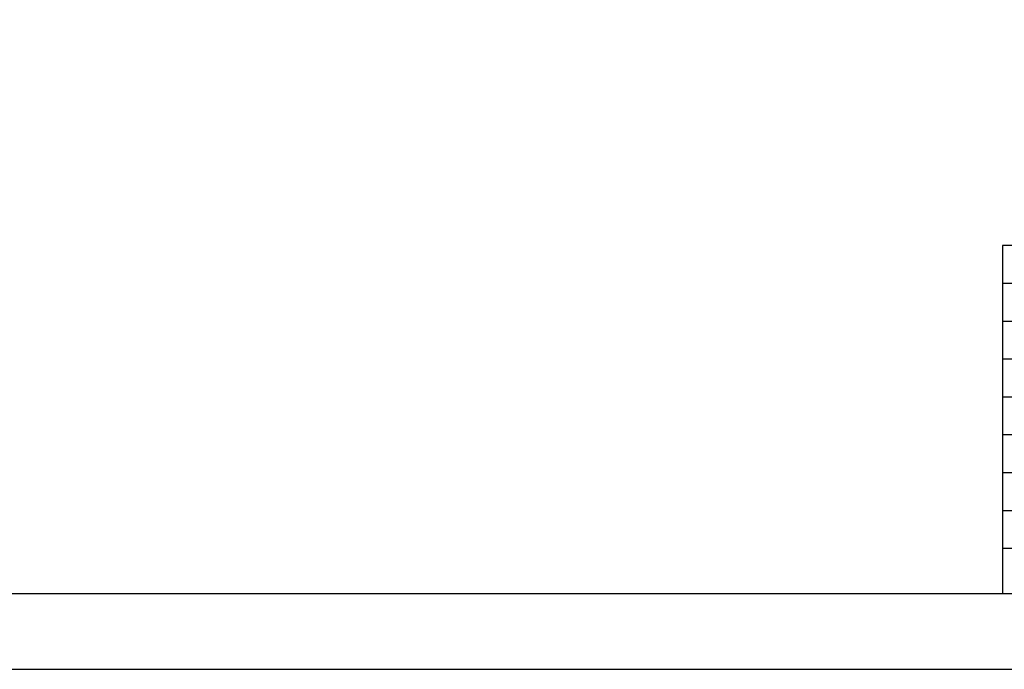
# Model space of a CAD drawing. Extents: x 0 to 420, y 0 to 297.
# Drawn here: x 80 to 210, y 0 to 86 of the extents above; entities that cross this region are included whole.
import ezdxf
from ezdxf.enums import TextEntityAlignment as Align

# ---------------------------------------------------------------- set-up
doc = ezdxf.new("R2010")
doc.units = 0
doc.header["$LTSCALE"] = 3
doc.linetypes.add('AUSGEZOGEN', pattern=[0])
doc.layers.get('0').update_dxf_attribs({"linetype": 'AUSGEZOGEN'})
doc.layers.add('BEM1', color=4, linetype='AUSGEZOGEN')
doc.layers.add('RAHMEN', color=2, linetype='AUSGEZOGEN')
doc.styles.get("Standard").update_dxf_attribs({"font": 'txt', "width": 0.7, "oblique": 15})

# ---------------------------------------------------------------- blocks, each defined once
blk = doc.blocks.new('ZKOPF-REAN')
at = {"color": 2}
blk.add_line((-200, 6), (-133, 6), dxfattribs=at)
for points in [[(-200, 46), (-200, 0)], [(0, 46), (-200, 46)]]:
    blk.add_lwpolyline(points, dxfattribs=at)
at = {"color": 4}
for points in [[(-200, 41), (-133, 41)], [(-200, 36), (-133, 36)], [(-200, 31), (-133, 31)], [(-200, 26), (-133, 26)], [(-200, 21), (-133, 21)], [(-200, 16), (-133, 16)], [(-200, 11), (-133, 11)]]:
    blk.add_lwpolyline(points, dxfattribs=at)
at = {"color": 3, "oblique": 15, "width": 0.7}
for tag, p in [('TOL', (-107.711452, 59.004319)), ('RADIEN', (-107.711452, 54.004319)), ('FACETTE', (-107.711452, 49.004319))]:
    blk.add_attdef(tag, p, '', height=3.5, dxfattribs=at)
at = {"color": 4, "oblique": 15, "width": 0.7}
for tag, p in [('INDEX8', (-197.186267, 42)), ('A8', (-190.348743, 42)), ('DATUM8', (-157.348743, 42)), ('NAME8', (-144.46499, 42)), ('INDEX7', (-197.186267, 37)), ('A7', (-190.348743, 37)), ('DATUM7', (-157.348743, 37)), ('NAME7', (-144.46499, 37)), ('INDEX6', (-197.186267, 32)), ('A6', (-190.348743, 32)), ('DATUM6', (-157.348743, 32)), ('NAME6', (-144.46499, 32)), ('INDEX5', (-197.186267, 27)), ('A5', (-190.348743, 27)), ('DATUM5', (-157.348743, 27)), ('NAME5', (-144.46499, 27)), ('INDEX4', (-197.186267, 22)), ('A4', (-190.348743, 22)), ('DATUM4', (-157.348743, 22)), ('NAME4', (-144.46499, 22)), ('INDEX3', (-197.186267, 17)), ('A3', (-190.348743, 17)), ('DATUM3', (-157.348743, 17)), ('NAME3', (-144.46499, 17)), ('INDEX2', (-197.186267, 12)), ('A2', (-190.348743, 12)), ('DATUM2', (-157.348743, 12)), ('NAME2', (-144.46499, 12)), ('INDEX1', (-197.186267, 7)), ('A1', (-190.348743, 7)), ('DATUM1', (-157.348743, 7)), ('NAME1', (-144.46499, 7))]:
    blk.add_attdef(tag, p, '', height=2.5, dxfattribs=at)
at = {"color": 2, "oblique": 15, "width": 0.7}
for tag, p in [('MASS', (-60.566005, 34.656056)), ('BENENNUNG', (-92, 12.5))]:
    blk.add_attdef(tag, text='', height=5, dxfattribs=at).set_placement(p, align=Align.CENTER)
at = {"color": 4, "oblique": 15, "width": 0.7}
for tag, p in [('DATE', (-24.5, 37)), ('WERKSTOFF', (-80.5, 36)), ('TEIL', (-81, 29))]:
    blk.add_attdef(tag, text='', height=2.5, dxfattribs=at).set_placement(p, align=Align.CENTER)
at = {"color": 3, "oblique": 15, "width": 0.7}
for tag, p in [('MASS2', (-60.480701, 28.210451)), ('TEIL', (-89.040457, 21.082191)), ('NUMMER', (-20.550219, 1.976541))]:
    blk.add_attdef(tag, text='', height=3.5, dxfattribs=at).set_placement(p, align=Align.CENTER)

msp = doc.modelspace()

# ---------------------------------------------------------------- linework, layer by layer
at = {"color": 7}
msp.add_lwpolyline([(0, 0), (420, 0), (420, 297), (0, 297)], close=True, dxfattribs=at)
at = {"layer": 'RAHMEN'}
msp.add_lwpolyline([(10, 10), (410, 10), (410, 287), (10, 287)], close=True, dxfattribs=at)

# ---------------------------------------------------------------- block references
at = {"layer": 'BEM1'}
msp.add_blockref('ZKOPF-REAN', (410, 10), dxfattribs=at)

doc.saveas('drawing.dxf')
